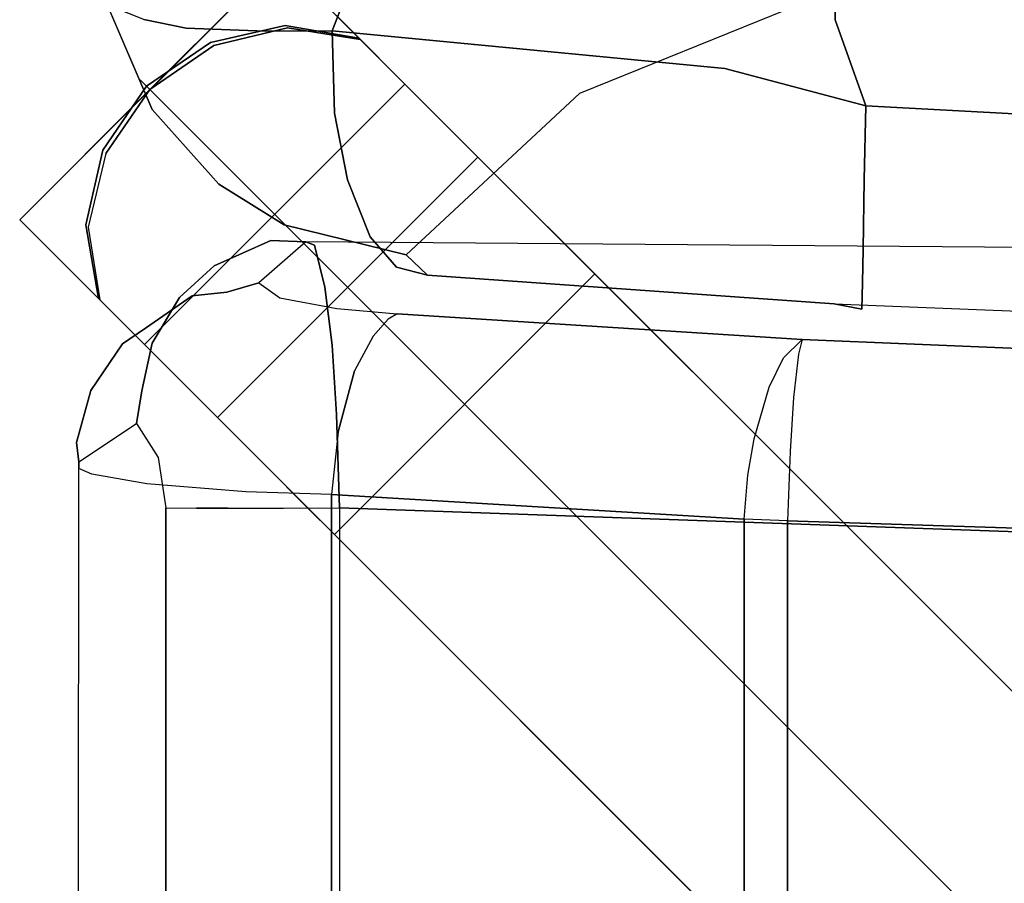
# Model space of a CAD drawing. Extents: x -3 to 311, y 2 to 301.
# Drawn here: x 74 to 78, y 297 to 300 of the extents above; entities that cross this region are included whole.
import ezdxf

# ---------------------------------------------------------------- set-up
doc = ezdxf.new("R2010")
doc.units = 0
doc.header["$LTSCALE"] = 30
doc.header["$MEASUREMENT"] = 0
for name, color, linetype in [('1', 4, 'CONTINUOUS'), ('AFUCH-3-BKFB', 5, 'CONTINUOUS'), ('AFUCH-3-LGWD', 15, 'CONTINUOUS'), ('AFUCH-3-STFB', 5, 'CONTINUOUS')]:
    doc.layers.add(name, color=color, linetype=linetype)

# ---------------------------------------------------------------- blocks, each defined once
blk = doc.blocks.new('3DKIJCA0730')
at = {"layer": 'AFUCH-3-BKFB'}
for points, invisible_edges in [([(9.9121, 9.9721, 17.1363), (10.1578, 10.0476, 16.9456), (10.1878, 10.0293, 17.2009)], 13), ([(9.9121, 9.9721, 17.1363), (9.9228, 9.9866, 16.909), (10.1578, 10.0476, 16.9456)], 15), ([(10.1578, 10.0476, 16.9456), (9.9228, 9.9866, 16.909), (10.1459, 10.0085, 16.689)], 7), ([(10.1878, 10.0293, 17.2009), (9.8116, 9.8687, 17.2946), (9.9121, 9.9721, 17.1363)], 14), ([(9.8116, 9.8687, 17.2946), (10.1878, 10.0293, 17.2009), (10.4235, 9.4787, 19.3373)], 14), ([(9.5632, 9.7257, 17.1006), (9.5536, 9.7184, 16.815), (9.9228, 9.9866, 16.909)], 15), ([(9.5536, 9.7184, 16.815), (9.8425, 9.8866, 16.5981), (9.9228, 9.9866, 16.909)], 15), ([(9.5632, 9.7257, 17.1006), (9.9228, 9.9866, 16.909), (9.9121, 9.9721, 17.1363)], 15), ([(9.8425, 9.8866, 16.5981), (10.1459, 10.0085, 16.689), (9.9228, 9.9866, 16.909)], 15), ([(9.8425, 9.8866, 16.5981), (10.1001, 9.896, 16.4091), (10.1459, 10.0085, 16.689)], 13), ([(9.8116, 9.8687, 17.2946), (9.5632, 9.7257, 17.1006), (9.9121, 9.9721, 17.1363)], 15), ([(9.5536, 9.7184, 16.815), (9.5276, 9.5595, 16.4863), (9.8425, 9.8866, 16.5981)], 15), ([(9.5276, 9.5595, 16.4863), (9.8111, 9.6757, 16.2669), (9.8425, 9.8866, 16.5981)], 15), ([(9.8425, 9.8866, 16.5981), (9.8111, 9.6757, 16.2669), (10.1001, 9.896, 16.4091)], 15), ([(9.8111, 9.6757, 16.2669), (10.0724, 9.7595, 16.2155), (10.1001, 9.896, 16.4091)], 13), ([(10.1001, 9.896, 16.4091), (10.0724, 9.7595, 16.2155), (10.1627, 9.7218, 16.2241)], 14), ([(9.8116, 9.8687, 17.2946), (9.5722, 9.6552, 17.3049), (9.5632, 9.7257, 17.1006)], 14), ([(9.5722, 9.6552, 17.3049), (9.8116, 9.8687, 17.2946), (10.0212, 9.1493, 19.406)], 14), ([(10.0212, 9.1493, 19.406), (9.8116, 9.8687, 17.2946), (10.3843, 9.2197, 19.9414)], 15), ([(9.8116, 9.8687, 17.2946), (10.4235, 9.4787, 19.3373), (10.3843, 9.2197, 19.9414)], 15), ([(10.0724, 9.7595, 16.2155), (9.8111, 9.6757, 16.2669), (10.0636, 9.505, 15.9982)], 7), ([(10.0724, 9.7595, 16.2155), (10.0636, 9.505, 15.9982), (10.1627, 9.7218, 16.2241)], 14), ([(9.5632, 9.7257, 17.1006), (9.4423, 9.4455, 17.2916), (9.3606, 9.3786, 17.077)], 15), ([(9.37, 9.4201, 16.8169), (9.5632, 9.7257, 17.1006), (9.3606, 9.3786, 17.077)], 15), ([(9.37, 9.4201, 16.8169), (9.5536, 9.7184, 16.815), (9.5632, 9.7257, 17.1006)], 15), ([(9.5632, 9.7257, 17.1006), (9.5722, 9.6552, 17.3049), (9.4423, 9.4455, 17.2916)], 13), ([(9.5536, 9.7184, 16.815), (9.37, 9.4201, 16.8169), (9.5276, 9.5595, 16.4863)], 15), ([(10.1702, 9.3739, 15.992), (10.1627, 9.7218, 16.2241), (10.0636, 9.505, 15.9982)], 15), ([(9.5276, 9.5595, 16.4863), (9.7245, 9.4165, 16.1154), (9.8111, 9.6757, 16.2669)], 15), ([(9.7245, 9.4165, 16.1154), (10.0636, 9.505, 15.9982), (9.8111, 9.6757, 16.2669)], 15), ([(9.4423, 9.4455, 17.2916), (9.5722, 9.6552, 17.3049), (9.9117, 8.754, 19.6543)], 14), ([(9.9117, 8.754, 19.6543), (9.5722, 9.6552, 17.3049), (10.0212, 9.1493, 19.406)], 15), ([(9.37, 9.4201, 16.8169), (9.3364, 9.261, 16.6431), (9.5276, 9.5595, 16.4863)], 15), ([(9.3364, 9.261, 16.6431), (9.4312, 9.3027, 16.397), (9.5276, 9.5595, 16.4863)], 15), ([(9.4312, 9.3027, 16.397), (9.7245, 9.4165, 16.1154), (9.5276, 9.5595, 16.4863)], 15), ([(10.0636, 9.505, 15.9982), (9.7245, 9.4165, 16.1154), (9.8, 9.2844, 16.0058)], 15), ([(9.8, 9.2844, 16.0058), (10.0638, 9.291, 15.902), (10.0636, 9.505, 15.9982)], 12), ([(10.1702, 9.3739, 15.992), (10.0636, 9.505, 15.9982), (10.0638, 9.291, 15.902)], 13), ([(9.4423, 9.4455, 17.2916), (9.3459, 9.0541, 17.2345), (9.3606, 9.3786, 17.077)], 14), ([(9.3459, 9.0541, 17.2345), (9.4423, 9.4455, 17.2916), (9.9117, 8.754, 19.6543)], 14), ([(9.2806, 8.9854, 16.8784), (9.37, 9.4201, 16.8169), (9.3606, 9.3786, 17.077)], 15), ([(9.37, 9.4201, 16.8169), (9.2806, 8.9854, 16.8784), (9.3364, 9.261, 16.6431)], 15), ([(9.4312, 9.3027, 16.397), (9.5869, 9.2422, 16.1546), (9.7245, 9.4165, 16.1154)], 15), ([(9.8, 9.2844, 16.0058), (9.7245, 9.4165, 16.1154), (9.5869, 9.2422, 16.1546)], 7), ([(9.3459, 9.0541, 17.2345), (9.2806, 8.9854, 16.8784), (9.3606, 9.3786, 17.077)], 14), ([(10.1702, 9.3739, 15.992), (10.0638, 9.291, 15.902), (10.2563, 9.2183, 16.0362)], 13), ([(9.404, 9.1694, 16.3773), (9.4312, 9.3027, 16.397), (9.3364, 9.261, 16.6431)], 15), ([(9.5869, 9.2422, 16.1546), (9.4312, 9.3027, 16.397), (9.404, 9.1694, 16.3773)], 7), ([(9.5869, 9.2422, 16.1546), (9.6486, 8.0116, 15.5395), (9.8, 9.2844, 16.0058)], 7), ([(9.6486, 8.0116, 15.5395), (9.9437, 8.0326, 15.4201), (9.8, 9.2844, 16.0058)], 15), ([(9.9437, 8.0326, 15.4201), (10.0638, 9.291, 15.902), (9.8, 9.2844, 16.0058)], 12), ([(9.9437, 8.0326, 15.4201), (10.0717, 8.109, 15.4966), (10.0638, 9.291, 15.902)], 7), ([(10.0717, 8.109, 15.4966), (10.2563, 9.2183, 16.0362), (10.0638, 9.291, 15.902)], 13), ([(9.3067, 9.085, 16.6147), (9.3364, 9.261, 16.6431), (9.2806, 8.9854, 16.8784)], 7), ([(9.3364, 9.261, 16.6431), (9.3067, 9.085, 16.6147), (9.404, 9.1694, 16.3773)], 13), ([(9.6486, 8.0116, 15.5395), (9.5869, 9.2422, 16.1546), (9.3677, 7.9445, 15.7858)], 15), ([(9.404, 9.1694, 16.3773), (9.3677, 7.9445, 15.7858), (9.5869, 9.2422, 16.1546)], 7), ([(10.3843, 9.2197, 19.9414), (10.2245, 8.8168, 20.3879), (10.0212, 9.1493, 19.406)], 15), ([(10.2563, 9.2183, 16.0362), (10.0717, 8.109, 15.4966), (10.2276, 7.9324, 15.7097)], 15), ([(9.404, 9.1694, 16.3773), (9.3067, 9.085, 16.6147), (9.2053, 7.8369, 16.107)], 14), ([(9.3677, 7.9445, 15.7858), (9.404, 9.1694, 16.3773), (9.2053, 7.8369, 16.107)], 15), ([(10.0212, 9.1493, 19.406), (10.2245, 8.8168, 20.3879), (9.9117, 8.754, 19.6543)], 15), ([(9.1891, 7.6812, 16.5159), (9.2053, 7.8369, 16.107), (9.3067, 9.085, 16.6147)], 15), ([(9.2806, 8.9854, 16.8784), (9.1891, 7.6812, 16.5159), (9.3067, 9.085, 16.6147)], 6), ([(9.1891, 7.6812, 16.5159), (9.8634, 8.4985, 19.5835), (9.3459, 9.0541, 17.2345)], 13), ([(9.1891, 7.6812, 16.5159), (9.2806, 8.9854, 16.8784), (9.3459, 9.0541, 17.2345)], 12), ([(9.9117, 8.754, 19.6543), (9.8634, 8.4985, 19.5835), (9.3459, 9.0541, 17.2345)], 13), ([(10.309, 8.1451, 21.4025), (9.9117, 8.754, 19.6543), (10.2245, 8.8168, 20.3879)], 15), ([(10.2311, 7.5902, 21.5592), (9.8634, 8.4985, 19.5835), (9.9117, 8.754, 19.6543)], 14), ([(9.9117, 8.754, 19.6543), (10.326, 7.507, 22.0024), (10.2311, 7.5902, 21.5592)], 15), ([(9.9117, 8.754, 19.6543), (10.309, 8.1451, 21.4025), (10.326, 7.507, 22.0024)], 15), ([(9.1891, 7.6812, 16.5159), (10.2311, 7.5902, 21.5592), (9.8634, 8.4985, 19.5835)], 13), ([(10.0998, 7.679, 15.4699), (10.0717, 8.109, 15.4966), (9.9437, 8.0326, 15.4201)], 15), ([(10.0998, 7.679, 15.4699), (10.2276, 7.9324, 15.7097), (10.0717, 8.109, 15.4966)], 15), ([(9.6486, 8.0116, 15.5395), (9.8242, 7.5804, 15.363), (9.9437, 8.0326, 15.4201)], 13), ([(9.9437, 8.0326, 15.4201), (9.8242, 7.5804, 15.363), (10.0998, 7.679, 15.4699)], 12), ([(9.3642, 7.5892, 15.6979), (9.6486, 8.0116, 15.5395), (9.3677, 7.9445, 15.7858)], 15), ([(9.5859, 7.5852, 15.4882), (9.6486, 8.0116, 15.5395), (9.3642, 7.5892, 15.6979)], 7), ([(9.6486, 8.0116, 15.5395), (9.5859, 7.5852, 15.4882), (9.8242, 7.5804, 15.363)], 13), ([(9.3677, 7.9445, 15.7858), (9.2053, 7.8369, 16.107), (9.256, 7.5912, 15.8833)], 15), ([(9.3642, 7.5892, 15.6979), (9.3677, 7.9445, 15.7858), (9.256, 7.5912, 15.8833)], 7), ([(10.2276, 7.9324, 15.7097), (10.0998, 7.679, 15.4699), (10.2167, 7.6773, 15.6742)], 5), ([(9.1718, 7.5928, 16.1968), (9.2053, 7.8369, 16.107), (9.1891, 7.6812, 16.5159)], 7), ([(9.1718, 7.5928, 16.1968), (9.256, 7.5912, 15.8833), (9.2053, 7.8369, 16.107)], 14), ([(9.1045, 5.775, 16.2192), (9.1891, 7.6812, 16.5159), (9.0912, 5.2672, 16.4807)], 13), ([(9.0912, 5.2672, 16.4807), (10.2311, 7.5902, 21.5592), (9.1891, 7.6812, 16.5159)], 7), ([(9.1718, 7.5928, 16.1968), (9.1891, 7.6812, 16.5159), (9.1045, 5.775, 16.2192)], 14), ([(10.0998, 7.679, 15.4699), (9.8242, 7.5804, 15.363), (9.9431, 5.7563, 15.3927)], 14), ([(9.9431, 5.7563, 15.3927), (10.1141, 5.6513, 15.5532), (10.0998, 7.679, 15.4699)], 15), ([(10.2167, 7.6773, 15.6742), (10.0998, 7.679, 15.4699), (10.1141, 5.6513, 15.5532)], 14), ([(10.4233, 6.1049, 23.1625), (10.2311, 7.5902, 21.5592), (9.0912, 5.2672, 16.4807)], 14), ([(9.1718, 7.5928, 16.1968), (9.1045, 5.775, 16.2192), (9.256, 7.5912, 15.8833)], 7), ([(9.1045, 5.775, 16.2192), (9.2781, 5.6823, 15.7245), (9.256, 7.5912, 15.8833)], 15), ([(9.256, 7.5912, 15.8833), (9.2781, 5.6823, 15.7245), (9.3642, 7.5892, 15.6979)], 7), ([(9.3642, 7.5892, 15.6979), (9.2781, 5.6823, 15.7245), (9.5379, 5.6971, 15.4735)], 15), ([(9.5379, 5.6971, 15.4735), (9.5859, 7.5852, 15.4882), (9.3642, 7.5892, 15.6979)], 13), ([(9.8242, 7.5804, 15.363), (9.5379, 5.6971, 15.4735), (9.4503, 0.7695, 15.3471)], 7), ([(9.8242, 7.5804, 15.363), (9.4503, 0.7695, 15.3471), (9.9431, 5.7563, 15.3927)], 14), ([(9.8242, 7.5804, 15.363), (9.5859, 7.5852, 15.4882), (9.5379, 5.6971, 15.4735)], 14)]:
    blk.add_3dface(points, dxfattribs=dict(at, invisible_edges=invisible_edges))
at = {"layer": 'AFUCH-3-LGWD'}
for points, invisible_edges in [([(9.4584, 10.2935, 0.3625), (9.364, 10.1992, 0.1673), (9.2232, 10.0584, 0.0398), (9.202, 10.037, 0.5156)], 4), ([(9.6714, 10.017, 0.3814), (9.4349, 10.0736, 0.4352), (9.202, 10.037, 0.5156), (9.4584, 10.2935, 0.3625)], 8), ([(9.364, 10.1992, 0.1673), (9.4584, 10.2935, 0.3625), (10.2935, 9.4584, 0.3625), (10.1992, 9.364, 0.1673)], 8), ([(9.8758, 9.8758, 0.3626), (9.4584, 10.2935, 0.3625), (9.6714, 10.017, 0.3814)], 2), ([(9.2232, 10.0584, 0.0398), (9.364, 10.1992, 0.1673), (10.1992, 9.364, 0.1673), (10.0584, 9.2232, 0.0398)], 10), ([(6.3379, 7.1729, 12.4391), (6.5744, 7.213, 12.5064), (9.4425, 10.0812, 0.723), (9.206, 10.041, 0.6557)], 2), ([(6.5744, 7.213, 12.5064), (6.8133, 7.1588, 12.5513), (9.6814, 10.0269, 0.7679), (9.4425, 10.0812, 0.723)], 10), ([(9.2126, 10.0477, 0.609), (9.4788, 10.0949, 0.5615), (9.4349, 10.0736, 0.4352), (9.202, 10.037, 0.5156)], 3), ([(9.206, 10.041, 0.6557), (9.4425, 10.0812, 0.723), (9.4788, 10.0949, 0.5615), (9.2126, 10.0477, 0.609)], 6), ([(9.4788, 10.0949, 0.5615), (9.7108, 10.0418, 0.552), (9.6714, 10.017, 0.3814), (9.4349, 10.0736, 0.4352)], 11), ([(9.4425, 10.0812, 0.723), (9.6814, 10.0269, 0.7679), (9.7108, 10.0418, 0.552), (9.4788, 10.0949, 0.5615)], 14), ([(8.4493, 9.2845, 0.3772), (9.206, 10.041, 0.6557), (6.3379, 7.1729, 12.4391), (5.2384, 6.0735, 11.3821)], 5), ([(8.5371, 9.3723, 0.1888), (9.202, 10.037, 0.5156), (9.206, 10.041, 0.6557), (8.4493, 9.2845, 0.3772)], 7), ([(9.2232, 10.0584, 0.0398), (9.0584, 9.8936, 0), (8.8239, 9.659, 0.0105), (9.202, 10.037, 0.5156)], 12), ([(9.0584, 9.8936, 0), (9.2232, 10.0584, 0.0398), (10.0584, 9.2232, 0.0398), (9.8936, 9.0584, 0)], 2), ([(9.202, 10.037, 0.5156), (9.206, 10.041, 0.6557), (9.2126, 10.0477, 0.609)], 1), ([(9.7108, 10.0418, 0.552), (9.9076, 9.9076, 0.5487), (9.8759, 9.8759, 0.3625), (9.6714, 10.017, 0.3814)], 9), ([(9.6814, 10.0269, 0.7679), (9.8866, 9.8866, 0.7837), (9.9076, 9.9076, 0.5487), (9.7108, 10.0418, 0.552)], 12), ([(6.8133, 7.1588, 12.5513), (7.0185, 7.0185, 12.5671), (9.8866, 9.8866, 0.7837), (9.6814, 10.0269, 0.7679)], 8), ([(8.8239, 9.659, 0.0105), (8.6683, 9.5034, 0.0604), (8.5371, 9.3723, 0.1888), (9.202, 10.037, 0.5156)], 12), ([(7.0185, 7.0185, 12.5671), (7.1588, 6.8133, 12.5513), (10.0269, 9.6814, 0.7679), (9.8866, 9.8866, 0.7837)], 2), ([(9.9076, 9.9076, 0.5487), (10.0418, 9.7108, 0.552), (10.017, 9.6714, 0.3814), (9.8759, 9.8759, 0.3625)], 3), ([(9.8866, 9.8866, 0.7837), (10.0269, 9.6814, 0.7679), (10.0418, 9.7108, 0.552), (9.9076, 9.9076, 0.5487)], 6), ([(10.017, 9.6714, 0.3814), (10.2935, 9.4584, 0.3625), (9.8758, 9.8758, 0.3626)], 1), ([(10.0418, 9.7108, 0.552), (10.0949, 9.4788, 0.5615), (10.0736, 9.4349, 0.4352), (10.017, 9.6714, 0.3814)], 11), ([(10.0269, 9.6814, 0.7679), (10.0812, 9.4425, 0.723), (10.0949, 9.4788, 0.5615), (10.0418, 9.7108, 0.552)], 14), ([(7.1588, 6.8133, 12.5513), (7.213, 6.5744, 12.5064), (10.0812, 9.4425, 0.723), (10.0269, 9.6814, 0.7679)], 10), ([(10.017, 9.6714, 0.3814), (10.0736, 9.4349, 0.4352), (10.037, 9.202, 0.5156), (10.2935, 9.4584, 0.3625)], 8), ([(8.6683, 9.5034, 0.0604), (8.8239, 9.659, 0.0105), (9.659, 8.8239, 0.0105), (9.5034, 8.6683, 0.0604)], 8), ([(8.5371, 9.3723, 0.1888), (8.6683, 9.5034, 0.0604), (9.5034, 8.6683, 0.0604), (9.3723, 8.5371, 0.1888)], 10), ([(10.0949, 9.4788, 0.5615), (10.0478, 9.2125, 0.609), (10.037, 9.202, 0.5156), (10.0736, 9.4349, 0.4352)], 9), ([(10.0812, 9.4425, 0.723), (10.0412, 9.2059, 0.6557), (10.0478, 9.2125, 0.609), (10.0949, 9.4788, 0.5615)], 12), ([(7.213, 6.5744, 12.5064), (7.1731, 6.3378, 12.4391), (10.0412, 9.2059, 0.6557), (10.0812, 9.4425, 0.723)], 8), ([(10.2935, 9.4584, 0.3625), (10.1992, 9.364, 0.1673), (10.0584, 9.2232, 0.0398), (10.037, 9.202, 0.5156)], 4), ([(8.4493, 9.2845, 0.3772), (8.5371, 9.3723, 0.1888), (9.3723, 8.5371, 0.1888), (9.2845, 8.4493, 0.3772)], 2), ([(10.0584, 9.2232, 0.0398), (9.8936, 9.0584, 0), (9.659, 8.8239, 0.0105), (10.0371, 9.2018, 0.5156)], 12), ([(9.2845, 8.4493, 0.3772), (10.0412, 9.2059, 0.6557), (7.1731, 6.3378, 12.4391), (6.0735, 5.2384, 11.3821)], 5), ([(9.3723, 8.5371, 0.1888), (10.0371, 9.2018, 0.5156), (10.0412, 9.2059, 0.6557), (9.2845, 8.4493, 0.3772)], 7), ([(9.659, 8.8239, 0.0105), (9.5034, 8.6683, 0.0604), (9.3723, 8.5371, 0.1888), (10.0371, 9.2018, 0.5156)], 12), ([(10.037, 9.202, 0.5156), (10.0412, 9.2059, 0.6557), (10.0478, 9.2125, 0.609)], 1)]:
    blk.add_3dface(points, dxfattribs=dict(at, invisible_edges=invisible_edges))
for points in [[(9.8758, 9.8758, 0.3626), (10.2935, 9.4584, 0.3625), (9.4584, 10.2935, 0.3625)], [(8.8239, 9.659, 0.0105), (9.0584, 9.8936, 0), (9.8936, 9.0584, 0), (9.659, 8.8239, 0.0105)], [(5.2384, 6.0735, 11.3821), (8.4493, 9.2845, 0.3772), (9.2845, 8.4493, 0.3772), (6.0735, 5.2384, 11.3821)]]:
    blk.add_3dface(points, dxfattribs=at)
at = {"layer": 'AFUCH-3-STFB'}
for points, invisible_edges in [([(-8.6483, 10.1083, 17.2009), (8.6818, 10.1043, 17.2306), (-8.7653, 9.9512, 18.0534)], 6), ([(-8.7653, 9.9512, 18.0534), (8.6818, 10.1043, 17.2306), (8.8055, 9.9186, 18.1763)], 13), ([(-8.6483, 10.1083, 17.2009), (-8.6241, 10.0921, 16.9188), (8.6609, 10.1039, 17.0012)], 14), ([(8.6818, 10.1043, 17.2306), (8.6609, 10.1039, 17.0012), (-8.6483, 10.1083, 17.2009)], 6), ([(8.6609, 10.1039, 17.0012), (-8.6241, 10.0921, 16.9188), (8.6425, 10.0621, 16.7823)], 7), ([(8.6425, 10.0621, 16.7823), (8.6609, 10.1039, 17.0012), (8.7801, 10.075, 16.8599)], 14), ([(8.6609, 10.1039, 17.0012), (8.7441, 10.1117, 17.1314), (8.7801, 10.075, 16.8599)], 15), ([(8.6609, 10.1039, 17.0012), (8.6818, 10.1043, 17.2306), (8.7441, 10.1117, 17.1314)], 12), ([(8.7441, 10.1117, 17.1314), (8.6818, 10.1043, 17.2306), (8.8295, 10.045, 17.6479)], 14), ([(8.6818, 10.1043, 17.2306), (8.8055, 9.9186, 18.1763), (8.8295, 10.045, 17.6479)], 14), ([(8.8295, 10.045, 17.6479), (8.9048, 10.0628, 17.2277), (8.7441, 10.1117, 17.1314)], 15), ([(8.9048, 10.0628, 17.2277), (8.9103, 10.0657, 17.084), (8.7441, 10.1117, 17.1314)], 13), ([(8.7801, 10.075, 16.8599), (8.7441, 10.1117, 17.1314), (8.9103, 10.0657, 17.084)], 13), ([(-8.6241, 10.0921, 16.9188), (-8.5909, 9.9584, 16.5229), (8.6425, 10.0621, 16.7823)], 14), ([(8.7801, 10.075, 16.8599), (8.7578, 10.0006, 16.6229), (8.6425, 10.0621, 16.7823)], 15), ([(8.9367, 10.0079, 16.8382), (8.7578, 10.0006, 16.6229), (8.7801, 10.075, 16.8599)], 15), ([(8.9103, 10.0657, 17.084), (8.9367, 10.0079, 16.8382), (8.7801, 10.075, 16.8599)], 15), ([(8.6425, 10.0621, 16.7823), (-8.5909, 9.9584, 16.5229), (8.6113, 9.8861, 16.4031)], 7), ([(8.6425, 10.0621, 16.7823), (8.7578, 10.0006, 16.6229), (8.6113, 9.8861, 16.4031)], 7), ([(8.8295, 10.045, 17.6479), (8.8055, 9.9186, 18.1763), (8.9095, 9.902, 18.2094)], 13), ([(8.8295, 10.045, 17.6479), (8.9302, 10.021, 17.6465), (8.9048, 10.0628, 17.2277)], 15), ([(8.9302, 10.021, 17.6465), (8.8295, 10.045, 17.6479), (8.9095, 9.902, 18.2094)], 15), ([(9.0668, 9.9611, 17.1905), (8.9103, 10.0657, 17.084), (8.9048, 10.0628, 17.2277)], 15), ([(8.9302, 10.021, 17.6465), (9.0543, 9.9668, 17.6247), (8.9048, 10.0628, 17.2277)], 15), ([(9.0668, 9.9611, 17.1905), (8.9048, 10.0628, 17.2277), (9.0543, 9.9668, 17.6247)], 15), ([(9.0668, 9.9611, 17.1905), (9.0601, 9.9635, 17.0506), (8.9103, 10.0657, 17.084)], 13), ([(8.9103, 10.0657, 17.084), (9.0601, 9.9635, 17.0506), (8.9367, 10.0079, 16.8382)], 14), ([(9.0624, 9.8686, 18.1648), (8.9302, 10.021, 17.6465), (8.9095, 9.902, 18.2094)], 7), ([(8.9302, 10.021, 17.6465), (9.0624, 9.8686, 18.1648), (9.0543, 9.9668, 17.6247)], 15), ([(8.6113, 9.8861, 16.4031), (8.7578, 10.0006, 16.6229), (8.7325, 9.8796, 16.3989)], 15), ([(8.7325, 9.8796, 16.3989), (8.7578, 10.0006, 16.6229), (8.9449, 9.9164, 16.6253)], 15), ([(8.9367, 10.0079, 16.8382), (8.9449, 9.9164, 16.6253), (8.7578, 10.0006, 16.6229)], 15), ([(9.1112, 9.8897, 16.9365), (8.9449, 9.9164, 16.6253), (8.9367, 10.0079, 16.8382)], 15), ([(9.1112, 9.8897, 16.9365), (8.9367, 10.0079, 16.8382), (9.0601, 9.9635, 17.0506)], 7), ([(8.8055, 9.9186, 18.1763), (-8.7207, 9.8672, 18.3421), (-8.7653, 9.9512, 18.0534)], 13), ([(-8.5909, 9.9584, 16.5229), (-8.5656, 9.7293, 16.2151), (8.6113, 9.8861, 16.4031)], 14), ([(9.2087, 9.7816, 18.1029), (9.0543, 9.9668, 17.6247), (9.0624, 9.8686, 18.1648)], 7), ([(9.0668, 9.9611, 17.1905), (9.0543, 9.9668, 17.6247), (9.1924, 9.8523, 17.5654)], 15), ([(9.0543, 9.9668, 17.6247), (9.2087, 9.7816, 18.1029), (9.1924, 9.8523, 17.5654)], 15), ([(9.0668, 9.9611, 17.1905), (9.1112, 9.8897, 16.9365), (9.0601, 9.9635, 17.0506)], 13), ([(9.0668, 9.9611, 17.1905), (9.1924, 9.8523, 17.5654), (9.2179, 9.7549, 17.1436)], 15), ([(9.2179, 9.7549, 17.1436), (9.1112, 9.8897, 16.9365), (9.0668, 9.9611, 17.1905)], 15), ([(8.6958, 9.849, 18.3967), (-8.7207, 9.8672, 18.3421), (8.8055, 9.9186, 18.1763)], 7), ([(8.9095, 9.902, 18.2094), (8.8055, 9.9186, 18.1763), (8.6958, 9.849, 18.3967)], 12), ([(8.9238, 9.7286, 16.3357), (8.7325, 9.8796, 16.3989), (8.9449, 9.9164, 16.6253)], 15), ([(9.0263, 9.8135, 16.573), (8.9238, 9.7286, 16.3357), (8.9449, 9.9164, 16.6253)], 15), ([(9.0263, 9.8135, 16.573), (8.9449, 9.9164, 16.6253), (9.1112, 9.8897, 16.9365)], 15), ([(8.6113, 9.8861, 16.4031), (-8.5656, 9.7293, 16.2151), (8.5857, 9.5689, 16.0799)], 7), ([(8.5857, 9.5689, 16.0799), (8.6113, 9.8861, 16.4031), (8.7257, 9.726, 16.2191)], 14), ([(8.7257, 9.726, 16.2191), (8.6113, 9.8861, 16.4031), (8.7325, 9.8796, 16.3989)], 15), ([(8.7405, 9.817, 18.481), (8.9095, 9.902, 18.2094), (8.6958, 9.849, 18.3967)], 15), ([(8.9095, 9.902, 18.2094), (8.7405, 9.817, 18.481), (8.9322, 9.7949, 18.4467)], 15), ([(9.0624, 9.8686, 18.1648), (8.9095, 9.902, 18.2094), (9.0773, 9.8115, 18.2843)], 14), ([(9.0773, 9.8115, 18.2843), (8.9095, 9.902, 18.2094), (8.9322, 9.7949, 18.4467)], 15), ([(9.1432, 9.7518, 16.7366), (9.0263, 9.8135, 16.573), (9.1112, 9.8897, 16.9365)], 15), ([(9.2179, 9.7549, 17.1436), (9.2143, 9.7406, 17.027), (9.1112, 9.8897, 16.9365)], 13), ([(9.1112, 9.8897, 16.9365), (9.2143, 9.7406, 17.027), (9.1432, 9.7518, 16.7366)], 14), ([(-8.6314, 9.8392, 18.4262), (-8.7207, 9.8672, 18.3421), (8.6958, 9.849, 18.3967)], 14), ([(8.7325, 9.8796, 16.3989), (8.9238, 9.7286, 16.3357), (8.7257, 9.726, 16.2191)], 15), ([(9.0624, 9.8686, 18.1648), (9.0773, 9.8115, 18.2843), (9.2087, 9.7816, 18.1029)], 7), ([(9.2179, 9.7549, 17.1436), (9.1924, 9.8523, 17.5654), (9.2902, 9.6939, 17.5581)], 15), ([(9.1924, 9.8523, 17.5654), (9.3102, 9.6701, 18.0515), (9.2902, 9.6939, 17.5581)], 15), ([(9.3102, 9.6701, 18.0515), (9.1924, 9.8523, 17.5654), (9.2087, 9.7816, 18.1029)], 7), ([(-8.6314, 9.8392, 18.4262), (8.6958, 9.849, 18.3967), (8.5349, 9.8246, 18.4678)], 13), ([(-8.504, 9.824, 18.4691), (-8.6314, 9.8392, 18.4262), (8.5349, 9.8246, 18.4678)], 6), ([(8.5349, 9.8246, 18.4678), (8.5335, 9.7268, 18.6392), (-8.504, 9.824, 18.4691)], 6), ([(-8.5027, 9.7232, 18.6432), (-8.504, 9.824, 18.4691), (8.5335, 9.7268, 18.6392)], 10), ([(8.5349, 9.8246, 18.4678), (8.5335, 9.7268, 18.6392), (8.7405, 9.817, 18.481)], 14), ([(8.7405, 9.817, 18.481), (8.6958, 9.849, 18.3967), (8.5349, 9.8246, 18.4678)], 13), ([(8.7405, 9.817, 18.481), (8.5335, 9.7268, 18.6392), (8.7406, 9.717, 18.6348)], 15), ([(8.8448, 9.7469, 18.5601), (8.9322, 9.7949, 18.4467), (8.7405, 9.817, 18.481)], 15), ([(8.7406, 9.717, 18.6348), (8.8448, 9.7469, 18.5601), (8.7405, 9.817, 18.481)], 15), ([(8.9322, 9.7949, 18.4467), (8.8448, 9.7469, 18.5601), (8.9811, 9.6385, 18.6041)], 15), ([(9.0263, 9.8135, 16.573), (9.0678, 9.6028, 16.4006), (8.9238, 9.7286, 16.3357)], 15), ([(9.0773, 9.8115, 18.2843), (8.9322, 9.7949, 18.4467), (9.0858, 9.7132, 18.4399)], 15), ([(9.0858, 9.7132, 18.4399), (8.9322, 9.7949, 18.4467), (8.9811, 9.6385, 18.6041)], 15), ([(9.1432, 9.7518, 16.7366), (9.0678, 9.6028, 16.4006), (9.0263, 9.8135, 16.573)], 15), ([(9.0773, 9.8115, 18.2843), (9.2087, 9.6943, 18.3075), (9.2087, 9.7816, 18.1029)], 15), ([(9.0773, 9.8115, 18.2843), (9.0858, 9.7132, 18.4399), (9.2087, 9.6943, 18.3075)], 15), ([(9.2087, 9.6943, 18.3075), (9.3102, 9.6701, 18.0515), (9.2087, 9.7816, 18.1029)], 13), ([(-8.5441, 9.2941, 15.9265), (8.5857, 9.5689, 16.0799), (-8.5656, 9.7293, 16.2151)], 7), ([(8.5335, 9.6258, 18.736), (8.5335, 9.7268, 18.6392), (-8.5027, 9.7232, 18.6432)], 10), ([(8.7406, 9.717, 18.6348), (8.5335, 9.7268, 18.6392), (8.6654, 9.6153, 18.7411)], 15), ([(8.5335, 9.6258, 18.736), (8.6654, 9.6153, 18.7411), (8.5335, 9.7268, 18.6392)], 7), ([(8.6708, 9.4972, 16.0307), (8.5857, 9.5689, 16.0799), (8.7257, 9.726, 16.2191)], 15), ([(8.6708, 9.4972, 16.0307), (8.7257, 9.726, 16.2191), (8.7978, 9.5391, 16.0968)], 15), ([(8.7257, 9.726, 16.2191), (8.9238, 9.7286, 16.3357), (8.7978, 9.5391, 16.0968)], 15), ([(8.8448, 9.7469, 18.5601), (8.7406, 9.717, 18.6348), (8.9811, 9.6385, 18.6041)], 15), ([(8.9238, 9.7286, 16.3357), (8.9551, 9.49, 16.1714), (8.7978, 9.5391, 16.0968)], 15), ([(8.9551, 9.49, 16.1714), (8.9238, 9.7286, 16.3357), (9.0678, 9.6028, 16.4006)], 15), ([(9.173, 9.523, 16.5797), (9.0678, 9.6028, 16.4006), (9.1432, 9.7518, 16.7366)], 15), ([(9.2263, 9.629, 16.9043), (9.173, 9.523, 16.5797), (9.1432, 9.7518, 16.7366)], 15), ([(9.2143, 9.7406, 17.027), (9.2263, 9.629, 16.9043), (9.1432, 9.7518, 16.7366)], 14), ([(9.2263, 9.629, 16.9043), (9.2143, 9.7406, 17.027), (9.2179, 9.7549, 17.1436)], 14), ([(9.2263, 9.629, 16.9043), (9.2179, 9.7549, 17.1436), (9.2902, 9.6939, 17.5581)], 15), ([(-8.5027, 9.5919, 18.7604), (-8.5027, 9.7232, 18.6432), (8.5335, 9.6258, 18.736)], 14), ([(8.6654, 9.6153, 18.7411), (8.8213, 9.5412, 18.7499), (8.7406, 9.717, 18.6348)], 15), ([(8.7406, 9.717, 18.6348), (8.8213, 9.5412, 18.7499), (8.9811, 9.6385, 18.6041)], 15), ([(9.0858, 9.7132, 18.4399), (8.9811, 9.6385, 18.6041), (9.1296, 9.5727, 18.5343)], 15), ([(9.1296, 9.5727, 18.5343), (9.2087, 9.6943, 18.3075), (9.0858, 9.7132, 18.4399)], 15), ([(9.1296, 9.5727, 18.5343), (9.2549, 9.4641, 18.4463), (9.2087, 9.6943, 18.3075)], 15), ([(9.3167, 9.5703, 18.2448), (9.3102, 9.6701, 18.0515), (9.2087, 9.6943, 18.3075)], 15), ([(9.2549, 9.4641, 18.4463), (9.3167, 9.5703, 18.2448), (9.2087, 9.6943, 18.3075)], 15), ([(9.2902, 9.6939, 17.5581), (9.3915, 9.488, 17.9795), (9.2263, 9.629, 16.9043)], 15), ([(9.3102, 9.6701, 18.0515), (9.3915, 9.488, 17.9795), (9.2902, 9.6939, 17.5581)], 14), ([(9.3915, 9.488, 17.9795), (9.3102, 9.6701, 18.0515), (9.3167, 9.5703, 18.2448)], 14), ([(8.9811, 9.6385, 18.6041), (8.8213, 9.5412, 18.7499), (9.0123, 9.4524, 18.6954)], 15), ([(9.1296, 9.5727, 18.5343), (8.9811, 9.6385, 18.6041), (9.0123, 9.4524, 18.6954)], 15), ([(8.5335, 9.448, 18.8325), (-8.5027, 9.5919, 18.7604), (8.5335, 9.6258, 18.736)], 7), ([(8.6406, 9.4764, 18.8197), (8.5335, 9.6258, 18.736), (8.5335, 9.448, 18.8325)], 13), ([(8.6654, 9.6153, 18.7411), (8.5335, 9.6258, 18.736), (8.6406, 9.4764, 18.8197)], 15), ([(8.6406, 9.4764, 18.8197), (8.8213, 9.5412, 18.7499), (8.6654, 9.6153, 18.7411)], 15), ([(8.9551, 9.49, 16.1714), (9.0678, 9.6028, 16.4006), (9.0858, 9.3884, 16.2806)], 15), ([(9.0678, 9.6028, 16.4006), (9.1505, 9.3682, 16.4153), (9.0858, 9.3884, 16.2806)], 15), ([(9.1505, 9.3682, 16.4153), (9.0678, 9.6028, 16.4006), (9.173, 9.523, 16.5797)], 15), ([(9.2263, 9.629, 16.9043), (9.2078, 9.4591, 16.7306), (9.173, 9.523, 16.5797)], 15), ([(9.2263, 9.629, 16.9043), (9.256, 9.5268, 17.0414), (9.2078, 9.4591, 16.7306)], 12), ([(9.256, 9.5268, 17.0414), (9.2263, 9.629, 16.9043), (9.3915, 9.488, 17.9795)], 14), ([(8.5771, 9.2936, 15.9264), (8.5857, 9.5689, 16.0799), (-8.5441, 9.2941, 15.9265)], 6), ([(-8.5027, 9.4594, 18.8264), (-8.5027, 9.5919, 18.7604), (8.5335, 9.448, 18.8325)], 14), ([(8.5771, 9.2936, 15.9264), (8.5857, 9.5689, 16.0799), (8.6708, 9.4972, 16.0307)], 14), ([(9.1296, 9.5727, 18.5343), (9.0123, 9.4524, 18.6954), (9.1511, 9.3926, 18.5955)], 15), ([(9.2549, 9.4641, 18.4463), (9.1296, 9.5727, 18.5343), (9.1511, 9.3926, 18.5955)], 15), ([(9.2549, 9.4641, 18.4463), (9.3541, 9.4272, 18.258), (9.3167, 9.5703, 18.2448)], 15), ([(9.3541, 9.4272, 18.258), (9.3915, 9.488, 17.9795), (9.3167, 9.5703, 18.2448)], 15), ([(8.8213, 9.5412, 18.7499), (8.6406, 9.4764, 18.8197), (8.8326, 9.3683, 18.8029)], 15), ([(8.7978, 9.5391, 16.0968), (8.8389, 9.3432, 16.0064), (8.6708, 9.4972, 16.0307)], 15), ([(8.8389, 9.3432, 16.0064), (8.7978, 9.5391, 16.0968), (8.9551, 9.49, 16.1714)], 15), ([(8.8213, 9.5412, 18.7499), (8.8326, 9.3683, 18.8029), (9.0123, 9.4524, 18.6954)], 15), ([(9.1505, 9.3682, 16.4153), (9.173, 9.523, 16.5797), (9.1741, 9.2765, 16.5029)], 15), ([(9.1582, 7.4947, 16.4901), (9.3881, 9.3763, 17.8662), (9.256, 9.5268, 17.0414)], 13), ([(9.256, 9.5268, 17.0414), (9.2078, 9.4591, 16.7306), (9.1582, 7.4947, 16.4901)], 14), ([(9.2078, 9.4591, 16.7306), (9.1741, 9.2765, 16.5029), (9.173, 9.523, 16.5797)], 14), ([(9.3915, 9.488, 17.9795), (9.3881, 9.3763, 17.8662), (9.256, 9.5268, 17.0414)], 12), ([(8.5335, 9.448, 18.8325), (8.6667, 9.3277, 18.8501), (8.6406, 9.4764, 18.8197)], 15), ([(8.5771, 9.2936, 15.9264), (8.6708, 9.4972, 16.0307), (8.8389, 9.3432, 16.0064)], 15), ([(8.8326, 9.3683, 18.8029), (8.6406, 9.4764, 18.8197), (8.6667, 9.3277, 18.8501)], 15), ([(9.0027, 9.3308, 16.1358), (8.8389, 9.3432, 16.0064), (8.9551, 9.49, 16.1714)], 15), ([(9.0027, 9.3308, 16.1358), (8.9551, 9.49, 16.1714), (9.0858, 9.3884, 16.2806)], 15), ([(9.3541, 9.4272, 18.258), (9.377, 9.3478, 18.1651), (9.3915, 9.488, 17.9795)], 15), ([(9.3881, 9.3763, 17.8662), (9.3915, 9.488, 17.9795), (9.377, 9.3478, 18.1651)], 6), ([(-8.5028, 9.2684, 18.8604), (-8.5027, 9.4594, 18.8264), (8.5341, 9.2682, 18.8604)], 14), ([(8.5335, 9.448, 18.8325), (8.5341, 9.2682, 18.8604), (-8.5027, 9.4594, 18.8264)], 14), ([(8.6667, 9.3277, 18.8501), (8.5335, 9.448, 18.8325), (8.5341, 9.2682, 18.8604)], 13), ([(8.8326, 9.3683, 18.8029), (9.0566, 9.2919, 18.6839), (9.0123, 9.4524, 18.6954)], 15), ([(9.1511, 9.3926, 18.5955), (9.0123, 9.4524, 18.6954), (9.0566, 9.2919, 18.6839)], 15), ([(9.1511, 9.3926, 18.5955), (9.2425, 9.3148, 18.4819), (9.2549, 9.4641, 18.4463)], 15), ([(9.2078, 9.4591, 16.7306), (9.1741, 9.2765, 16.5029), (9.1582, 7.4947, 16.4901)], 14), ([(9.2549, 9.4641, 18.4463), (9.2425, 9.3148, 18.4819), (9.3541, 9.4272, 18.258)], 15), ([(9.2425, 9.3148, 18.4819), (9.377, 9.3478, 18.1651), (9.3541, 9.4272, 18.258)], 14), ([(9.0027, 9.3308, 16.1358), (9.0858, 9.3884, 16.2806), (9.0855, 9.16, 16.1977)], 15), ([(9.0566, 9.2919, 18.6839), (9.2425, 9.3148, 18.4819), (9.1511, 9.3926, 18.5955)], 14), ([(9.1505, 9.3682, 16.4153), (9.0855, 9.16, 16.1977), (9.0858, 9.3884, 16.2806)], 15), ([(8.6667, 9.3277, 18.8501), (8.8343, 9.2773, 18.8015), (8.8326, 9.3683, 18.8029)], 15), ([(9.0566, 9.2919, 18.6839), (8.8326, 9.3683, 18.8029), (8.8343, 9.2773, 18.8015)], 7), ([(9.1398, 9.1124, 16.3127), (9.0855, 9.16, 16.1977), (9.1505, 9.3682, 16.4153)], 14), ([(9.1505, 9.3682, 16.4153), (9.1741, 9.2765, 16.5029), (9.1398, 9.1124, 16.3127)], 15), ([(9.3696, 7.0281, 17.8588), (9.3881, 9.3763, 17.8662), (9.1582, 7.4947, 16.4901)], 14), ([(9.377, 9.3478, 18.1651), (9.2425, 9.3148, 18.4819), (9.294, 6.9512, 18.3871)], 14), ([(9.294, 6.9512, 18.3871), (9.3865, 7.0156, 18.1118), (9.377, 9.3478, 18.1651)], 15), ([(9.3881, 9.3763, 17.8662), (9.3865, 7.0156, 18.1118), (9.3696, 7.0281, 17.8588)], 7), ([(9.3865, 7.0156, 18.1118), (9.3881, 9.3763, 17.8662), (9.377, 9.3478, 18.1651)], 13), ([(8.6667, 9.3277, 18.8501), (8.5341, 9.2682, 18.8604), (8.8343, 9.2773, 18.8015)], 13), ([(8.7782, 9.2718, 15.959), (8.5771, 9.2936, 15.9264), (8.8389, 9.3432, 16.0064)], 14), ([(8.8389, 9.3432, 16.0064), (8.7782, 9.2718, 15.959), (8.9743, 9.22, 16.0665)], 13), ([(8.9743, 9.22, 16.0665), (8.8389, 9.3432, 16.0064), (9.0027, 9.3308, 16.1358)], 15), ([(8.9743, 9.22, 16.0665), (9.0027, 9.3308, 16.1358), (9.0855, 9.16, 16.1977)], 7), ([(9.1181, 7.1133, 18.6341), (9.2425, 9.3148, 18.4819), (9.0566, 9.2919, 18.6839)], 13), ([(9.294, 6.9512, 18.3871), (9.2425, 9.3148, 18.4819), (9.1181, 7.1133, 18.6341)], 15), ([(8.4983, 7.9703, 15.4083), (-8.5441, 9.2941, 15.9265), (-8.4585, 7.9721, 15.409)], 5), ([(-8.5441, 9.2941, 15.9265), (8.4983, 7.9703, 15.4083), (8.5771, 9.2936, 15.9264)], 5), ([(8.6394, 7.9585, 15.4255), (8.5771, 9.2936, 15.9264), (8.4983, 7.9703, 15.4083)], 5), ([(8.7782, 9.2718, 15.959), (8.5771, 9.2936, 15.9264), (8.6394, 7.9585, 15.4255)], 14), ([(8.8229, 5.6162, 18.7935), (9.1181, 7.1133, 18.6341), (9.0566, 9.2919, 18.6839)], 15), ([(8.8229, 5.6162, 18.7935), (9.0566, 9.2919, 18.6839), (8.8343, 9.2773, 18.8015)], 13), ([(8.5341, 9.2682, 18.8604), (-8.5028, 9.2684, 18.8604), (-8.4139, 5.5011, 18.8604)], 12), ([(8.3404, 3.769, 18.8604), (8.5341, 9.2682, 18.8604), (-8.4139, 5.5011, 18.8604)], 14), ([(8.8229, 5.6162, 18.7935), (8.8343, 9.2773, 18.8015), (8.3404, 3.769, 18.8604)], 15), ([(8.3404, 3.769, 18.8604), (8.8343, 9.2773, 18.8015), (8.5341, 9.2682, 18.8604)], 5), ([(8.7556, 7.9384, 15.4646), (8.7782, 9.2718, 15.959), (8.6394, 7.9585, 15.4255)], 7), ([(8.9743, 9.22, 16.0665), (8.7782, 9.2718, 15.959), (8.7556, 7.9384, 15.4646)], 14), ([(9.1398, 9.1124, 16.3127), (9.1741, 9.2765, 16.5029), (9.1572, 9.0836, 16.3838)], 5), ([(9.1582, 7.4947, 16.4901), (9.1741, 9.2765, 16.5029), (9.1572, 9.0836, 16.3838)], 13), ([(8.7556, 7.9384, 15.4646), (8.9219, 7.8905, 15.5811), (8.9743, 9.22, 16.0665)], 14), ([(8.9219, 7.8905, 15.5811), (9.0855, 9.16, 16.1977), (8.9743, 9.22, 16.0665)], 13), ([(9.0155, 7.8437, 15.7088), (9.0855, 9.16, 16.1977), (8.9219, 7.8905, 15.5811)], 7), ([(9.0155, 7.8437, 15.7088), (9.1398, 9.1124, 16.3127), (9.0855, 9.16, 16.1977)], 13), ([(9.1398, 9.1124, 16.3127), (9.0155, 7.8437, 15.7088), (9.0749, 7.7842, 15.8797)], 13), ([(9.1398, 9.1124, 16.3127), (9.0749, 7.7842, 15.8797), (9.1572, 9.0836, 16.3838)], 5), ([(9.0749, 7.7842, 15.8797), (9.1582, 7.4947, 16.4901), (9.1572, 9.0836, 16.3838)], 7), ([(-8.4585, 7.9721, 15.409), (-8.4554, 7.8315, 15.3821), (8.4926, 7.8315, 15.3823)], 12), ([(8.4926, 7.8315, 15.3823), (8.4983, 7.9703, 15.4083), (-8.4585, 7.9721, 15.409)], 12), ([(8.5877, 7.89, 15.392), (8.4926, 7.8315, 15.3823), (8.4983, 7.9703, 15.4083)], 13), ([(8.6394, 7.9585, 15.4255), (8.5877, 7.89, 15.392), (8.4983, 7.9703, 15.4083)], 7), ([(8.7455, 7.888, 15.4422), (8.5877, 7.89, 15.392), (8.6394, 7.9585, 15.4255)], 15), ([(8.6394, 7.9585, 15.4255), (8.7556, 7.9384, 15.4646), (8.7455, 7.888, 15.4422)], 14), ([(8.7556, 7.9384, 15.4646), (8.8951, 7.842, 15.537), (8.7455, 7.888, 15.4422)], 15), ([(8.7556, 7.9384, 15.4646), (8.9219, 7.8905, 15.5811), (8.8951, 7.842, 15.537)], 14), ([(8.5877, 7.89, 15.392), (8.7154, 7.8229, 15.4298), (8.4926, 7.8315, 15.3823)], 13), ([(8.5877, 7.89, 15.392), (8.7455, 7.888, 15.4422), (8.7154, 7.8229, 15.4298)], 15), ([(8.8951, 7.842, 15.537), (8.7154, 7.8229, 15.4298), (8.7455, 7.888, 15.4422)], 15), ([(8.9219, 7.8905, 15.5811), (9.0155, 7.8437, 15.7088), (8.8951, 7.842, 15.537)], 14), ([(8.4926, 7.8315, 15.3823), (-8.4554, 7.8315, 15.3821), (-8.3986, 6.0973, 15.376)], 12), ([(-8.3986, 6.0973, 15.376), (8.4265, 5.7184, 15.3747), (8.4926, 7.8315, 15.3823)], 13), ([(8.4265, 5.7184, 15.3747), (8.7154, 7.8229, 15.4298), (8.4926, 7.8315, 15.3823)], 5), ([(8.8951, 7.842, 15.537), (8.8885, 7.8119, 15.5379), (8.7154, 7.8229, 15.4298)], 13), ([(8.8951, 7.842, 15.537), (9.0277, 7.7958, 15.7354), (8.8885, 7.8119, 15.5379)], 13), ([(9.0277, 7.7958, 15.7354), (8.8951, 7.842, 15.537), (9.0155, 7.8437, 15.7088)], 15), ([(9.0277, 7.7958, 15.7354), (9.0155, 7.8437, 15.7088), (9.0749, 7.7842, 15.8797)], 5), ([(8.4265, 5.7184, 15.3747), (8.6785, 5.6912, 15.4248), (8.7154, 7.8229, 15.4298)], 15), ([(8.7154, 7.8229, 15.4298), (8.6785, 5.6912, 15.4248), (8.8885, 7.8119, 15.5379)], 7), ([(8.8802, 6.302, 15.554), (8.8885, 7.8119, 15.5379), (8.6785, 5.6912, 15.4248)], 15), ([(8.8802, 6.302, 15.554), (9.0277, 7.7958, 15.7354), (8.8885, 7.8119, 15.5379)], 13), ([(8.9875, 6.0681, 15.7228), (9.0277, 7.7958, 15.7354), (8.8802, 6.302, 15.554)], 15), ([(8.9875, 6.0681, 15.7228), (8.9177, 4.0214, 15.8667), (9.0749, 7.7842, 15.8797)], 13), ([(9.0749, 7.7842, 15.8797), (8.9177, 4.0214, 15.8667), (9.108, 5.7804, 16.5057)], 14), ([(9.0749, 7.7842, 15.8797), (9.0277, 7.7958, 15.7354), (8.9875, 6.0681, 15.7228)], 14), ([(9.0749, 7.7842, 15.8797), (9.108, 5.7804, 16.5057), (9.1582, 7.4947, 16.4901)], 15), ([(9.1582, 7.4947, 16.4901), (9.108, 5.7804, 16.5057), (9.3696, 7.0281, 17.8588)], 15)]:
    blk.add_3dface(points, dxfattribs=dict(at, invisible_edges=invisible_edges))

msp = doc.modelspace()

# ---------------------------------------------------------------- block references
at = {"layer": '1', "rotation": 89.99999999515829}
msp.add_blockref('3DKIJCA0730', (84.7602, 289.5353), dxfattribs=at)

doc.saveas('drawing.dxf')
